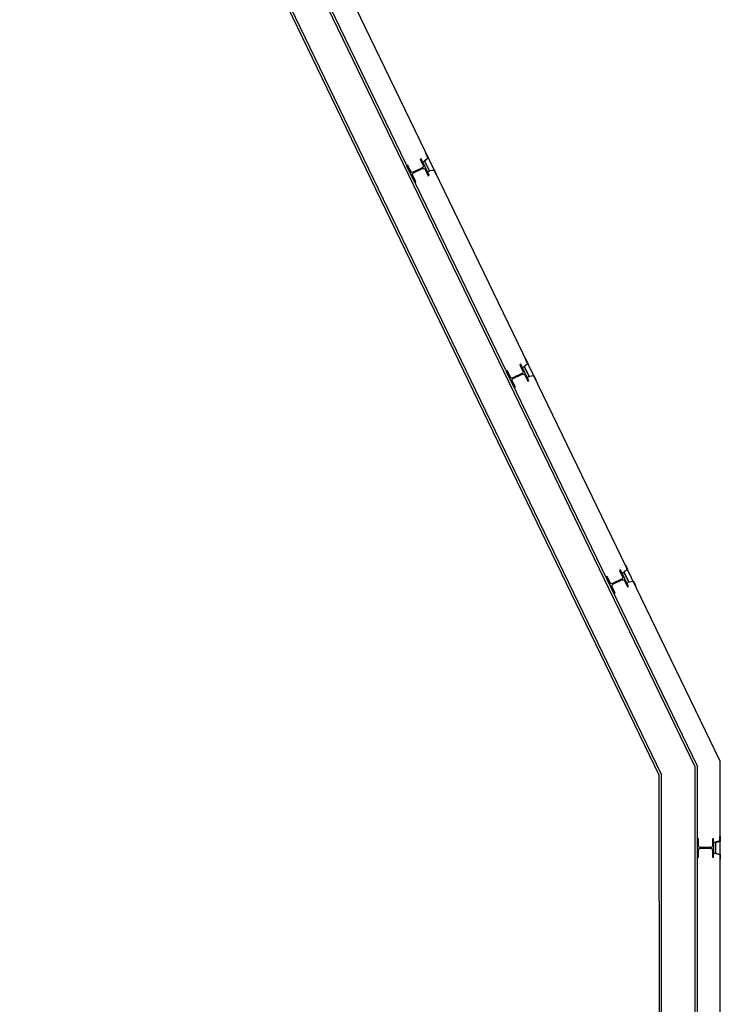
# Model space of a CAD drawing. Units: millimetres. Extents: x 41983 to 157226, y 5679 to 97632.
# Drawn here: x 64319 to 68911, y 14465 to 20920 of the extents above; entities that cross this region are included whole.
import ezdxf

# ---------------------------------------------------------------- set-up
doc = ezdxf.new("R2010")
doc.units = ezdxf.units.MM
doc.layers.add('00-T-BAT-serr', color=251, linetype='Continuous')

# ---------------------------------------------------------------- blocks, each defined once
blk = doc.blocks.new('i + calage de parfaite liéarité')
at = {"layer": '00-T-BAT-serr', "linetype": 'Continuous'}
for p, q in [((174.3133, -25.882), (174.2844, -25.8914)), ((174.2864, -25.8928), (174.3154, -25.8834)), ((174.3134, -25.8819), (174.3134, -25.8534)), ((174.3154, -25.8534), (174.3134, -25.8534)), ((174.3154, -25.8534), (174.3154, -25.8834)), ((174.2844, -25.8914), (174.2844, -25.9643)), ((174.2864, -25.9628), (174.2864, -25.8928)), ((174.3133, -25.9737), (174.2844, -25.9643)), ((174.2864, -25.9628), (174.3154, -25.9722)), ((174.3134, -25.9737), (174.3134, -26.0022)), ((174.3154, -26.0022), (174.3134, -26.0022)), ((174.3154, -25.9722), (174.3154, -26.0022))]:
    blk.add_line(p, q, dxfattribs=at)
at = {"layer": '00-T-BAT-serr'}
blk.add_line((174.2844, -25.9643), (174.2844, -25.8914), dxfattribs=at)
blk.add_lwpolyline([(174.1653, -25.8685), (174.1653, -25.9885), (174.1733, -25.9885), (174.1733, -25.943, -0.414214), (174.1853, -25.931), (174.2513, -25.931, -0.414214), (174.2633, -25.943), (174.2633, -25.9885), (174.2713, -25.9885), (174.2713, -25.8685), (174.2633, -25.8685), (174.2633, -25.914, -0.414214), (174.2513, -25.926), (174.1853, -25.926, -0.414214), (174.1733, -25.914), (174.1733, -25.8685), (174.1653, -25.8685)], format="xyb", dxfattribs=at)
blk.add_lwpolyline([(174.2844, -25.9649), (174.2713, -25.9649), (174.2713, -25.892), (174.2844, -25.892), (174.2844, -25.9649)], dxfattribs=at)

msp = doc.modelspace()

# ---------------------------------------------------------------- linework, layer by layer
at = {"layer": '00-T-BAT-serr'}
for p, q in [((68910.9, 16059.7, 3.6), (64569.4, 25038.8, 3.6)), ((68745.9, 16021.9, 3.6), (64465.7, 24873.8, 3.6)), ((68760.9, 16025.4, 3.6), (64475.4, 24888.8, 3.6)), ((68510.9, 15968.1, 3.6), (64318.5, 24638.8, 3.6)), ((68525.9, 15971.5, 3.6), (64328, 24653.8, 3.6)), ((68746.7, 12659.1, 3.6), (68745.9, 16021.9, 3.6)), ((68761.7, 12656.4, 3.6), (68760.9, 16025.4, 3.6)), ((68910.9, 12635.4, 3.6), (68910.9, 16059.7, 3.6)), ((68511.7, 12685.7, 3.6), (68510.9, 15968.1, 3.6)), ((68526.7, 12684, 3.6), (68525.9, 15971.5, 3.6))]:
    msp.add_line(p, q, dxfattribs=at)

# ---------------------------------------------------------------- block references
for p, xscale, yscale, zscale, rotation in [((-101150.4, -32734.4, 3.6), 999.9999998279258, 999.9999998279258, 999.9999998279258, 25.86300594804806), ((-100496.9, -34082.5, 3.6), 999.9999998279259, 999.9999998279259, 999.9999998279259, 25.863005841385), ((-99843.4, -35430.6, 3.6), 999.9999998279254, 999.9999998279254, 999.9999998279254, 25.8630055742825)]:
    msp.add_blockref('i + calage de parfaite liéarité', p, dxfattribs=dict(at, xscale=xscale, yscale=yscale, zscale=zscale, rotation=rotation))
at = {"layer": '00-T-BAT-serr', "xscale": 999.9999998279258, "yscale": 999.9999998279258, "zscale": 999.9999998279258}
msp.add_blockref('i + calage de parfaite liéarité', (-105404.6, 41419.1, 3.6), dxfattribs=at)

doc.saveas('drawing.dxf')
